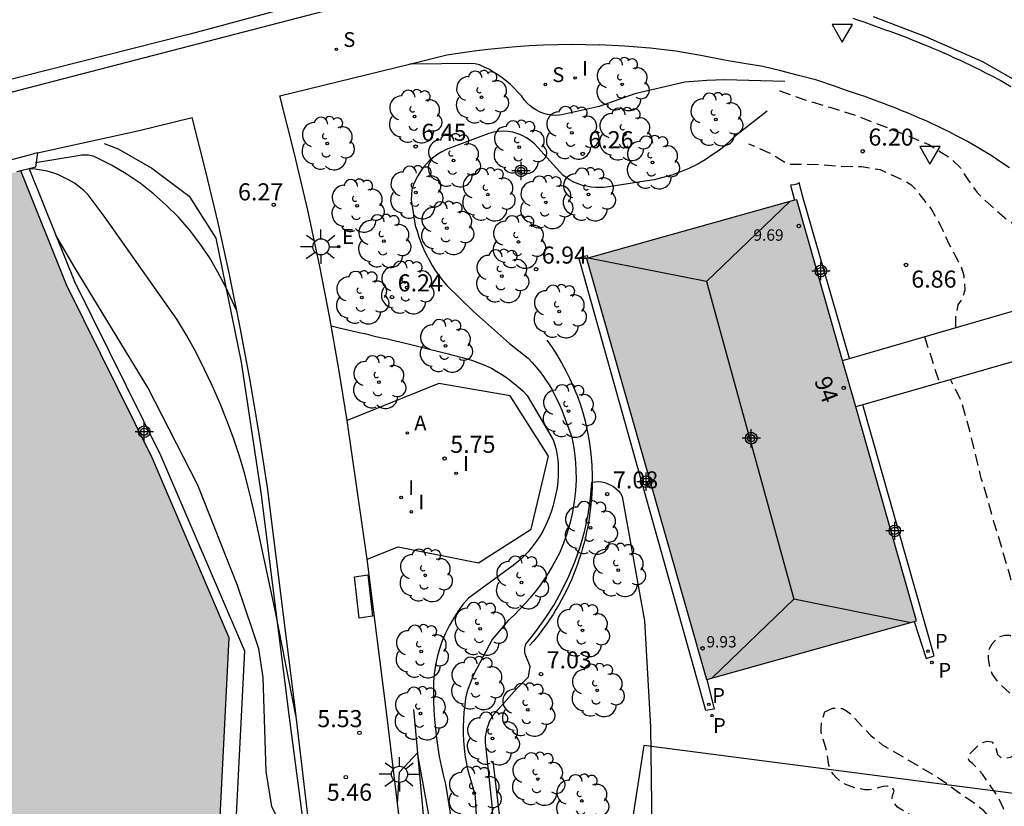
# Model space of a CAD drawing. Units: metres. Extents: x 584843 to 585194, y 4794789 to 4795040.
# Drawn here: x 584892 to 584936, y 4794852 to 4794887 of the extents above; entities that cross this region are included whole.
import ezdxf
from ezdxf.enums import TextEntityAlignment as Align

# ---------------------------------------------------------------- set-up
doc = ezdxf.new("R2010")
doc.units = ezdxf.units.M
doc.header["$MEASUREMENT"] = 0
doc.linetypes.add('TRAZOS_NORMALES', pattern=[0.75, 0.5, -0.25])
for name, color, linetype in [('020101', 3, 'Continuous'), ('020104', 34, 'Continuous'), ('020107', 3, 'Continuous'), ('020194', 31, 'TRAZOS_NORMALES'), ('020195', 30, 'TRAZOS_NORMALES'), ('020204', 9, 'Continuous'), ('020308', 9, 'Continuous'), ('060108', 9, 'Continuous'), ('060113', 4, 'Continuous'), ('060125', 1, 'Continuous'), ('060130', 9, 'Continuous'), ('070101', 9, 'Continuous'), ('070105', 6, 'Continuous'), ('070108', 9, 'Continuous'), ('080109', 9, 'Continuous'), ('080201', 9, 'Continuous'), ('080202', 9, 'Continuous'), ('080303', 9, 'Continuous'), ('080308', 9, 'Continuous'), ('090101', 1, 'Continuous'), ('100115', 4, 'Continuous'), ('100116', 71, 'Continuous'), ('100202', 3, 'Continuous'), ('120101', 1, 'Continuous'), ('200205', 4, 'Continuous'), ('200305', 4, 'Continuous'), ('210201', 9, 'Continuous'), ('210204', 9, 'Continuous'), ('210205', 4, 'Continuous'), ('210301', 9, 'Continuous'), ('210304', 9, 'Continuous'), ('210305', 4, 'Continuous'), ('220207', 9, 'Continuous'), ('220307', 9, 'Continuous'), ('250206', 9, 'Continuous'), ('260205', 9, 'Continuous'), ('270204', 9, 'Continuous'), ('270304', 9, 'Continuous'), ('990501', 21, 'Continuous'), ('990506', 131, 'Continuous'), ('C_Edificios', 5, 'Continuous'), ('Centroides', 1, 'Continuous')]:
    doc.layers.add(name, color=color, linetype=linetype)
doc.layers.add('020105', color=24, linetype='Continuous', lineweight=30)
doc.layers.add('080111', color=7, linetype='Continuous', lineweight=30)
doc.styles.add('ARIAL', font='arial.ttf', dxfattribs={"height": 1})
doc.styles.add('ARIALI', font='ariali.ttf', dxfattribs={"height": 1})
doc.styles.add('ROMANS', font='romans__.ttf', dxfattribs={"height": 1})
doc.styles.get("Standard").update_dxf_attribs({"font": 'arial.ttf'})

# ---------------------------------------------------------------- blocks, each defined once
blk = doc.blocks.new('Centroide')
for points in [[(0.402, 0), (-0.402, 0)], [(0, -0.402), (0, 0.402)]]:
    blk.add_lwpolyline(points)
for radius in [0.256, 0.159]:
    blk.add_circle((0, 0), radius)
blk = doc.blocks.new('COTAPU')
blk.add_circle((0, 0), 0.075)
blk = doc.blocks.new('PLUVI1')
blk.add_circle((0, 0), 0.055)
blk = doc.blocks.new('PUNTO')
blk.add_circle((0, 0), 0.075)
blk = doc.blocks.new('PLUVI3')
blk.add_circle((0, 0), 0.055)
blk = doc.blocks.new('FAROLA')
for p, q in [((-0.63, 0.51), (-0.255, 0.245)), ((0, 0.355), (0, 0.755)), ((0.605, 0.49), (0.276, 0.223)), ((-0.355, 0), (-0.895, 0)), ((0.355, 0), (0.855, 0)), ((-0.65, -0.52), (-0.255, -0.24)), ((0, -0.355), (0, -0.755)), ((0.585, -0.52), (0.256, -0.246))]:
    blk.add_line(p, q)
blk.add_circle((0, 0), 0.355)
blk = doc.blocks.new('REIND')
blk.add_circle((0, 0), 0.055)
blk = doc.blocks.new('ABAS')
blk.add_circle((0, 0), 0.055)
blk = doc.blocks.new('REGALU')
blk.add_circle((0, 0), 0.055)
blk = doc.blocks.new('SANEA')
blk.add_circle((0, 0), 0.055)
blk = doc.blocks.new('SETRA')
at = {"linetype": 'Continuous'}
blk.add_lwpolyline([(0.451, 0.26), (-0.45, 0.26), (-0.001, -0.52)], close=True, dxfattribs=at)
blk = doc.blocks.new('ARBOL')
blk.add_circle((0, 0), 0.0587)
for centre, radius, start, end in [((-0.564, 0.381), 0.532, 92.28, 254.58), ((-0.28, 0.855), 0.3, 359.2878, 173.6078), ((0.097, 0.97), 0.21, 23.1565, 160.4665), ((0.438, 0.881), 0.24, 301.578, 139.328), ((0.656, 0.288), 0.443, 319.8556, 114.7656), ((-0.091, 0.321), 0.12, 119.14, 310.56), ((0.819, -0.249), 0.383, 235.5275, 62.0275), ((-0.556, -0.339), 0.555, 142.64, 266.54), ((-0.039, -0.384), 0.21, 189.64, 323.88), ((0.299, -0.624), 0.532, 224.67, 0.24), ((-0.301, -0.676), 0.45, 213.78, 295.32)]:
    blk.add_arc(centre, radius, start, end)
blk = doc.blocks.new('BloquePortal')
blk.add_circle((0, 0), 0.075)
at = {"flags": 5}
blk.add_attdef('INDICE', text='', height=0.75, dxfattribs=at).set_placement((0, 0), align=Align.MIDDLE_CENTER)

msp = doc.modelspace()

# ---------------------------------------------------------------- hatches: boundary and pattern name
at = {"layer": '990501'}
msp.add_hatch(color=256, dxfattribs=at).paths.add_polyline_path([(584926.526, 4794878.6), (584917.286, 4794876.011), (584922.546, 4794857.511), (584931.785, 4794860.101)], flags=0)
at = {"layer": '990506'}
h = msp.add_hatch(color=256, dxfattribs=at)
h.dxf.hatch_style = 1
h.paths.add_polyline_path([(584900.72, 4794842.19), (584900.5, 4794843.47), (584900.28, 4794844.75), (584900.05, 4794846.02), (584900.02, 4794846.17), (584899.796, 4794847.434), (584899.77, 4794847.71), (584899.78, 4794847.92), (584899.79, 4794848.12), (584899.83, 4794848.32), (584899.87, 4794848.53), (584899.94, 4794848.72), (584900.081, 4794849.056), (584900.22, 4794849.27), (584900.34, 4794849.44), (584901.098, 4794850.056), (584901.15, 4794850.89), (584901.58, 4794859.35), (584898.22, 4794867.22), (584894.43, 4794874.86), (584892.428, 4794879.865), (584892.254, 4794879.82), (584872.592, 4794874.712, -0.230977), (584872.375, 4794874.655), (584868.269, 4794873.589), (584846.187, 4794867.852), (584851, 4794850.98), (584851.6, 4794848.09), (584852.17, 4794845.19), (584852.71, 4794842.28), (584853.23, 4794839.37), (584853.72, 4794836.46), (584854.17, 4794833.53), (584854.6, 4794830.61), (584855, 4794827.68), (584855.36, 4794824.75), (584855.7, 4794821.81), (584856.01, 4794818.87), (584856.19, 4794816.63), (584856.33, 4794814.39), (584856.44, 4794812.15), (584856.51, 4794809.9), (584856.54, 4794807.66), (584856.54, 4794805.41), (584856.5, 4794803.17), (584856.43, 4794800.92), (584856.32, 4794798.68), (584856.18, 4794796.44), (584855.99, 4794794.2), (584855.716, 4794790.155), (584903.019, 4794790.153), (584903.14, 4794793.06), (584903.23, 4794797.16), (584903.28, 4794800.44), (584903.3, 4794803.72), (584903.29, 4794807), (584903.25, 4794810.28), (584903.18, 4794813.56), (584903.08, 4794816.84), (584902.95, 4794820.12), (584902.79, 4794823.4), (584902.6, 4794826.67), (584902.38, 4794829.95), (584902.14, 4794833.22), (584901.95, 4794834.5), (584901.75, 4794835.78), (584901.56, 4794837.07), (584901.35, 4794838.35), (584901.15, 4794839.63), (584900.94, 4794840.91)])

# ---------------------------------------------------------------- linework, layer by layer
at = {"layer": '020101', "flags": 128}
for points in [[(584915.536, 4794872.433), (584915.765, 4794872.109), (584915.982, 4794871.776), (584916.186, 4794871.435), (584916.376, 4794871.086), (584916.552, 4794870.73), (584916.715, 4794870.368), (584916.864, 4794870), (584916.998, 4794869.626), (584917.117, 4794869.247), (584917.222, 4794868.864), (584917.326, 4794868.385), (584917.408, 4794867.902), (584917.469, 4794867.416), (584917.509, 4794866.927), (584917.526, 4794866.437), (584917.522, 4794865.947), (584917.496, 4794865.458), (584917.475, 4794865.213), (584917.448, 4794864.969), (584917.416, 4794864.725), (584917.378, 4794864.482), (584917.335, 4794864.24), (584917.287, 4794863.999), (584917.233, 4794863.76), (584917.174, 4794863.521), (584917.11, 4794863.284), (584917.04, 4794863.048), (584916.965, 4794862.814), (584916.885, 4794862.582), (584916.8, 4794862.351), (584916.71, 4794862.123), (584916.614, 4794861.896), (584916.514, 4794861.672), (584916.409, 4794861.45), (584916.298, 4794861.23), (584916.183, 4794861.013), (584916.063, 4794860.799), (584915.938, 4794860.587), (584915.809, 4794860.378), (584915.675, 4794860.172), (584915.536, 4794859.969), (584915.393, 4794859.77), (584915.245, 4794859.573), (584915.094, 4794859.38), (584914.937, 4794859.19), (584914.777, 4794859.004)], [(584917.433, 4794807.235), (584917.446, 4794810.222), (584917.143, 4794813.438), (584916.711, 4794820.981), (584915.758, 4794830.034), (584915.593, 4794836.2), (584914.74, 4794839.937), (584914.303, 4794843.069), (584913.832, 4794848.374), (584913.186, 4794853.924)]]:
    msp.add_lwpolyline(points, dxfattribs=at)
at = {"layer": '020104', "flags": 128}
for points, elevation in [([(584925.99, 4794883.79), (584923.36, 4794883.86), (584922.57, 4794883.83), (584921.6, 4794883.76), (584919.4, 4794883.25), (584917.83, 4794882.7), (584916.26, 4794882.34), (584916.09, 4794882.31), (584915.91, 4794882.3), (584915.74, 4794882.31), (584915.57, 4794882.34), (584915.4, 4794882.39), (584915.24, 4794882.45), (584915.08, 4794882.53), (584914.94, 4794882.62), (584914.8, 4794882.72), (584914.67, 4794882.84), (584914.56, 4794882.97), (584914.42, 4794883.16), (584914.26, 4794883.33), (584914.1, 4794883.5), (584913.94, 4794883.66), (584913.76, 4794883.81), (584913.58, 4794883.95), (584913.39, 4794884.09), (584913.19, 4794884.21), (584912.99, 4794884.33), (584912.79, 4794884.43), (584912.58, 4794884.53), (584912.32, 4794884.58), (584909.51, 4794884.56)], 6), ([(584925.21, 4794882.49), (584923.76, 4794881.35), (584923.47, 4794881.07), (584923.16, 4794880.81), (584922.83, 4794880.58), (584922.49, 4794880.35), (584922.14, 4794880.15), (584921.78, 4794879.97), (584921.41, 4794879.82), (584921.03, 4794879.68), (584920.64, 4794879.57), (584920.25, 4794879.47), (584919.85, 4794879.41), (584918.26, 4794879.16), (584918.06, 4794879.14), (584917.87, 4794879.13), (584917.67, 4794879.13), (584917.48, 4794879.15), (584917.29, 4794879.19), (584917.1, 4794879.23), (584916.91, 4794879.3), (584916.73, 4794879.37), (584916.56, 4794879.46), (584916.39, 4794879.57), (584916.24, 4794879.68), (584915.14, 4794880.89), (584914.99, 4794881.05), (584914.83, 4794881.19), (584914.65, 4794881.32), (584914.46, 4794881.42), (584914.26, 4794881.5), (584914.05, 4794881.56), (584913.84, 4794881.6), (584913.62, 4794881.61), (584913.41, 4794881.6), (584913.2, 4794881.57), (584912.99, 4794881.51), (584911.12, 4794880.81), (584910.93, 4794880.71), (584910.75, 4794880.6), (584910.57, 4794880.47), (584910.4, 4794880.33), (584910.25, 4794880.18), (584910.11, 4794880.01), (584909.98, 4794879.84), (584909.87, 4794879.65), (584909.77, 4794879.46), (584909.68, 4794879.26), (584909.61, 4794879.05), (584909.58, 4794878.6), (584909.76, 4794877.47), (584909.84, 4794877.21), (584909.92, 4794876.95), (584910.02, 4794876.69), (584910.12, 4794876.44), (584910.24, 4794876.19), (584910.37, 4794875.95), (584910.5, 4794875.71), (584910.65, 4794875.48), (584910.81, 4794875.26), (584910.97, 4794875.04), (584911.15, 4794874.83), (584912.31, 4794873.69), (584913.9, 4794872.28), (584914.71, 4794871.63), (584914.89, 4794871.45), (584915.05, 4794871.26), (584915.21, 4794871.07), (584915.36, 4794870.87), (584915.5, 4794870.67), (584915.64, 4794870.46), (584915.77, 4794870.25), (584915.88, 4794870.03), (584915.99, 4794869.81), (584916.1, 4794869.58), (584916.19, 4794869.35), (584916.63, 4794868.17), (584916.72, 4794867.7), (584916.78, 4794867.23), (584916.81, 4794866.76), (584916.82, 4794866.29), (584916.79, 4794865.81), (584916.74, 4794865.34), (584916.67, 4794864.87), (584916.56, 4794864.41), (584916.43, 4794863.96), (584916.27, 4794863.51), (584916.09, 4794863.07), (584915.93, 4794862.77), (584915.77, 4794862.48), (584915.59, 4794862.19), (584915.41, 4794861.9), (584915.21, 4794861.62), (584915.01, 4794861.35), (584914.79, 4794861.09), (584914.57, 4794860.84), (584914.34, 4794860.59), (584914.1, 4794860.35), (584913.85, 4794860.12), (584913.14, 4794859.27), (584912.31, 4794857.72), (584912.03, 4794857.01), (584911.97, 4794856.7), (584911.93, 4794856.39), (584911.89, 4794856.08), (584911.87, 4794855.76), (584911.86, 4794855.45), (584911.86, 4794855.14), (584911.88, 4794854.82), (584911.9, 4794854.51), (584911.94, 4794854.2), (584911.99, 4794853.89), (584912.05, 4794853.58), (584912.36, 4794852.52), (584912.39, 4794852.36), (584912.51, 4794850.17)], 6.5), ([(584901.9, 4794873.75), (584901.43, 4794874.75), (584901.09, 4794875.41), (584900.71, 4794876.06), (584900.29, 4794876.68), (584899.84, 4794877.27), (584899.35, 4794877.83), (584898.82, 4794878.36), (584898.26, 4794878.86), (584897.67, 4794879.32), (584897.05, 4794879.74), (584896.41, 4794880.12), (584895.74, 4794880.46), (584895.68, 4794880.49), (584895.6, 4794880.51), (584895.53, 4794880.52), (584895.46, 4794880.54), (584895.39, 4794880.55), (584895.31, 4794880.55), (584895.24, 4794880.55), (584895.17, 4794880.55), (584895.09, 4794880.55), (584895.02, 4794880.54), (584894.95, 4794880.52), (584893.08, 4794880.22)], 6), ([(584904.51, 4794855.94), (584903.62, 4794860.49), (584902.67, 4794864.93), (584902.48, 4794865.74), (584902.27, 4794866.54), (584902.03, 4794867.33), (584901.77, 4794868.12), (584901.48, 4794868.9), (584901.17, 4794869.67), (584900.84, 4794870.43), (584900.49, 4794871.17), (584900.11, 4794871.91), (584899.71, 4794872.64), (584899.28, 4794873.35), (584896.09, 4794877.87), (584895.38, 4794878.81), (584895.19, 4794879), (584894.99, 4794879.17), (584894.78, 4794879.32), (584894.55, 4794879.46), (584894.32, 4794879.58), (584894.08, 4794879.69), (584893.83, 4794879.78), (584893.58, 4794879.85), (584893.32, 4794879.9), (584893.06, 4794879.94), (584892.8, 4794879.96)], 5.5), ([(584906.06, 4794873.06), (584906.36, 4794872.98), (584906.67, 4794872.91), (584906.98, 4794872.84), (584907.29, 4794872.77), (584907.6, 4794872.7), (584907.91, 4794872.62), (584908.22, 4794872.55), (584908.53, 4794872.48), (584908.83, 4794872.41), (584909.14, 4794872.34), (584909.45, 4794872.27), (584911.14, 4794871.84), (584912.04, 4794871.61), (584912.31, 4794871.52), (584912.58, 4794871.42), (584912.84, 4794871.31), (584913.1, 4794871.19), (584913.34, 4794871.05), (584913.59, 4794870.9), (584913.82, 4794870.74), (584914.05, 4794870.57), (584914.27, 4794870.39), (584914.48, 4794870.2), (584914.68, 4794869.99), (584915.82, 4794868.05), (584915.9, 4794867.79), (584915.96, 4794867.53), (584916, 4794867.27), (584916.03, 4794867), (584916.04, 4794866.74), (584916.04, 4794866.47), (584916.02, 4794866.2), (584915.99, 4794865.94), (584915.94, 4794865.68), (584915.88, 4794865.42), (584915.81, 4794865.16), (584915.73, 4794864.88), (584915.63, 4794864.6), (584915.51, 4794864.34), (584915.38, 4794864.07), (584915.23, 4794863.82), (584915.07, 4794863.58), (584914.9, 4794863.35), (584914.71, 4794863.12), (584914.5, 4794862.91), (584914.29, 4794862.72), (584914.06, 4794862.53), (584912.09, 4794861.09), (584911.85, 4794860.81), (584911.63, 4794860.51), (584911.43, 4794860.2), (584911.25, 4794859.88), (584911.09, 4794859.55), (584910.94, 4794859.21), (584910.82, 4794858.86), (584910.72, 4794858.5), (584910.65, 4794858.14), (584910.59, 4794857.77), (584910.56, 4794857.4), (584910.56, 4794856.99), (584910.56, 4794856.58), (584910.58, 4794856.17), (584910.6, 4794855.76), (584910.64, 4794855.35), (584910.69, 4794854.94), (584910.75, 4794854.53), (584910.81, 4794854.13), (584910.89, 4794853.72), (584910.98, 4794853.32), (584911.08, 4794852.92), (584911.67, 4794849.29)], 6), ([(584913.4, 4794848.16), (584913.14, 4794852), (584912.85, 4794854.76), (584912.85, 4794854.87), (584912.85, 4794854.98), (584912.86, 4794855.09), (584912.88, 4794855.2), (584912.9, 4794855.31), (584912.93, 4794855.42), (584912.97, 4794855.53), (584913.01, 4794855.63), (584913.05, 4794855.73), (584913.1, 4794855.83), (584913.16, 4794855.93), (584914.22, 4794857.12), (584914.73, 4794857.64), (584914.8, 4794858.08), (584914.59, 4794858.63), (584914.57, 4794858.73), (584914.57, 4794858.89), (584914.61, 4794859.07), (584915.06, 4794859.62), (584915.47, 4794860.2), (584915.86, 4794860.8), (584916.2, 4794861.42), (584916.51, 4794862.06), (584916.78, 4794862.72), (584917.01, 4794863.39), (584917.2, 4794864.07), (584917.35, 4794864.77), (584917.45, 4794865.47), (584917.52, 4794866.18), (584917.66, 4794866.2), (584917.8, 4794866.21), (584917.94, 4794866.2), (584918.08, 4794866.17), (584918.22, 4794866.12), (584918.35, 4794866.06), (584918.47, 4794865.99), (584918.59, 4794865.9), (584918.69, 4794865.8), (584918.78, 4794865.69), (584918.85, 4794865.56), (584919.83, 4794860.1), (584920.09, 4794855.44), (584920.17, 4794849.8)], 7), ([(584910.57, 4794850.38), (584909.85, 4794854.3), (584909.05, 4794853.43), (584908.96, 4794852.07)], 5.5)]:
    msp.add_lwpolyline(points, dxfattribs=dict(at, elevation=elevation))
at = {"layer": '020105', "elevation": 5, "flags": 128}
msp.add_lwpolyline([(584907.12, 4794834), (584906.25, 4794839.4), (584906.04, 4794840.19), (584905.05, 4794846.8), (584904.57, 4794849.84), (584903.8, 4794851.2), (584903.45, 4794851.93), (584903.2, 4794853.48), (584903.08, 4794857.6), (584902.88, 4794858.86), (584902.6, 4794859.7), (584901.95, 4794861.65), (584900.21, 4794866.06), (584898.01, 4794870.34), (584894.82, 4794875.59), (584893.96, 4794877.04)], dxfattribs=at)
at = {"layer": '020107', "flags": 128}
msp.add_lwpolyline([(584909.686, 4794856.199), (584910.539, 4794846.777), (584912.017, 4794833.755), (584912.99, 4794822.763), (584913.37, 4794813.416), (584913.746, 4794808.603)], dxfattribs=at)
at = {"layer": '020194', "flags": 128}
for points, elevation in [([(584893.577, 4794883.741), (584893.571, 4794883.74)], 6.14), ([(584925.761, 4794883.384), (584925.776, 4794883.38), (584926.866, 4794882.99), (584927.976, 4794882.66), (584929.146, 4794882.29), (584931.226, 4794881.48), (584932.326, 4794881.02), (584933.256, 4794880.44), (584933.706, 4794880), (584934.056, 4794879.45), (584934.436, 4794878.91), (584934.606, 4794878.74), (584935.646, 4794877.81), (584936.636, 4794877.14), (584936.826, 4794877), (584936.976, 4794876.83), (584937.366, 4794876.25), (584937.435, 4794876.02), (584937.745, 4794875.2), (584938.117, 4794874.325)], 6.14), ([(584933.505, 4794872.984), (584933.511, 4794873.46), (584933.614, 4794873.984), (584933.796, 4794874.24), (584933.916, 4794874.64), (584933.866, 4794875.26), (584933.746, 4794875.65), (584933.226, 4794876.62), (584932.946, 4794877.25), (584932.426, 4794878.21), (584931.726, 4794879.07), (584931.566, 4794879.22), (584931.216, 4794879.44), (584930.196, 4794879.91), (584929.366, 4794880.04), (584928.246, 4794880.07), (584927.626, 4794880.13), (584926.266, 4794880.15), (584926.056, 4794880.19), (584925.326, 4794880.65), (584924.415, 4794881.044)], 6.64), ([(584932.125, 4794872.584), (584932.785, 4794870.554)], 6.64), ([(584935.407, 4794850.43), (584935.555, 4794850.621), (584935.665, 4794850.811), (584935.745, 4794851.011), (584935.785, 4794851.211), (584935.605, 4794851.851), (584935.415, 4794852.261), (584934.675, 4794853.361), (584934.255, 4794853.811), (584934.085, 4794853.941), (584934.035, 4794854.151), (584934.505, 4794854.631), (584934.685, 4794854.741), (584934.885, 4794854.801), (584935.085, 4794854.771), (584935.235, 4794854.621), (584935.335, 4794854.221), (584935.485, 4794854.081), (584935.685, 4794854.071), (584935.905, 4794854.101), (584936.265, 4794854.301), (584937.195, 4794855.201), (584937.395, 4794855.261), (584937.595, 4794855.251), (584937.795, 4794855.181), (584937.925, 4794855.021), (584937.985, 4794854.811), (584937.995, 4794854.601), (584937.955, 4794854.401), (584937.855, 4794854.211), (584937.795, 4794854.011), (584937.775, 4794853.791), (584937.845, 4794853.601), (584938.525, 4794853.071), (584938.655, 4794852.911), (584938.645, 4794852.691), (584938.525, 4794852.521), (584938.455, 4794852.311), (584938.495, 4794852.091), (584938.615, 4794851.911), (584938.775, 4794851.771), (584938.985, 4794851.701), (584939.345, 4794851.931), (584939.675, 4794852.171), (584939.855, 4794852.261), (584940.685, 4794851.651), (584940.835, 4794851.491), (584941.005, 4794851.341), (584941.375, 4794851.111), (584941.785, 4794850.941), (584941.985, 4794850.881), (584942.185, 4794850.861), (584942.395, 4794850.861), (584942.605, 4794850.921), (584942.765, 4794851.061), (584942.885, 4794851.231), (584943.085, 4794851.821), (584943.125, 4794852.231), (584943.095, 4794852.661), (584942.985, 4794853.071), (584942.505, 4794854.021), (584942.395, 4794854.191), (584942.245, 4794854.341), (584942.055, 4794854.451), (584941.435, 4794854.621), (584940.995, 4794854.651), (584940.585, 4794854.711), (584940.375, 4794854.771), (584940.255, 4794854.941), (584940.185, 4794855.131), (584940.235, 4794855.331), (584940.225, 4794855.531), (584940.175, 4794855.731), (584939.995, 4794855.841), (584939.795, 4794855.821), (584939.585, 4794855.771), (584939.155, 4794855.771), (584938.945, 4794855.821), (584938.745, 4794855.931), (584938.885, 4794856.331), (584939.025, 4794856.521), (584939.025, 4794856.731), (584938.905, 4794856.921), (584938.745, 4794857.061), (584938.565, 4794857.161), (584938.345, 4794857.211), (584938.125, 4794857.211), (584937.905, 4794857.181), (584937.705, 4794857.081), (584937.535, 4794856.951), (584937.125, 4794856.441), (584936.945, 4794856.351), (584936.715, 4794856.341), (584936.515, 4794856.371), (584936.325, 4794856.481), (584935.355, 4794857.411), (584935.105, 4794857.771), (584935.015, 4794857.981), (584934.945, 4794858.431), (584934.945, 4794858.661), (584934.985, 4794858.881), (584935.105, 4794859.081), (584935.255, 4794859.261), (584935.435, 4794859.401), (584935.655, 4794859.471), (584935.875, 4794859.471), (584936.755, 4794858.851), (584937.325, 4794858.551), (584937.535, 4794858.471), (584937.735, 4794858.431), (584937.975, 4794858.421), (584938.165, 4794858.511), (584938.325, 4794858.651), (584938.455, 4794858.821), (584938.465, 4794859.651), (584938.435, 4794859.881), (584938.345, 4794860.071), (584937.795, 4794860.451), (584937.715, 4794860.641), (584937.655, 4794860.841), (584937.535, 4794861.021), (584937.355, 4794861.161), (584937.155, 4794861.181), (584936.955, 4794861.131), (584936.755, 4794861.041), (584936.545, 4794861.001), (584936.345, 4794861.091), (584936.185, 4794861.221), (584936.065, 4794861.391), (584935.855, 4794862.211), (584935.195, 4794864.401), (584934.885, 4794865.511), (584934.625, 4794866.351), (584934.105, 4794868.491), (584933.789, 4794869.647), (584933.274, 4794870.695)], 6.64)]:
    msp.add_lwpolyline(points, dxfattribs=dict(at, elevation=elevation))
at = {"layer": '020195', "elevation": 7.14, "flags": 128}
msp.add_lwpolyline([(584927.745, 4794856.091), (584928.105, 4794856.261), (584928.525, 4794856.241), (584928.705, 4794856.141), (584928.875, 4794856.001), (584929.765, 4794855.061), (584930.275, 4794854.651), (584932.745, 4794853.201), (584933.645, 4794852.551), (584934.345, 4794852.081), (584934.685, 4794851.791), (584934.835, 4794851.611), (584934.925, 4794851.411), (584934.945, 4794851.201), (584934.885, 4794850.991), (584934.795, 4794850.811), (584934.665, 4794850.651), (584934.475, 4794850.581), (584934.255, 4794850.581), (584933.605, 4794850.601), (584933.375, 4794850.651), (584932.685, 4794850.871), (584931.665, 4794851.451), (584930.945, 4794851.901), (584930.705, 4794852.221), (584930.725, 4794852.421), (584930.795, 4794852.611), (584930.715, 4794852.801), (584930.505, 4794852.831), (584930.305, 4794852.821), (584930.105, 4794852.751), (584929.705, 4794852.661), (584929.505, 4794852.671), (584929.065, 4794852.761), (584928.625, 4794852.921), (584928.435, 4794853.041), (584928.265, 4794853.191), (584928.115, 4794853.361), (584927.995, 4794853.541), (584927.925, 4794853.751), (584927.835, 4794854.371), (584927.585, 4794855.181), (584927.585, 4794855.401), (584927.605, 4794855.601), (584927.745, 4794856.091)], dxfattribs=at)
at = {"layer": '060108', "flags": 128}
for points in [[(584844.098, 4794870.666), (584861.698, 4794875.302), (584879.407, 4794879.951), (584892.337, 4794883.411), (584906.181, 4794887.001)], [(584928.986, 4794886.57), (584929.226, 4794886.49), (584929.46, 4794886.41), (584929.94, 4794886.24), (584930.41, 4794886.07), (584930.65, 4794885.99), (584930.89, 4794885.9), (584931.12, 4794885.81), (584931.36, 4794885.72), (584931.59, 4794885.63), (584931.82, 4794885.54), (584932.06, 4794885.44), (584932.29, 4794885.35), (584932.52, 4794885.25), (584932.75, 4794885.15), (584932.98, 4794885.05), (584933.21, 4794884.95), (584933.44, 4794884.84), (584933.67, 4794884.74), (584933.906, 4794884.63), (584934.126, 4794884.52), (584934.356, 4794884.41), (584934.576, 4794884.3), (584934.806, 4794884.18), (584935.026, 4794884.07), (584935.476, 4794883.83), (584935.916, 4794883.58)], [(584899.988, 4794882.089), (584899.95, 4794882.21)], [(584908.416, 4794790.153), (584908.526, 4794792.012), (584908.739, 4794796.879), (584908.885, 4794805.365), (584908.805, 4794810.703), (584908.727, 4794813.273), (584908.623, 4794815.843), (584908.492, 4794818.411), (584908.335, 4794820.978), (584908.152, 4794823.543), (584907.928, 4794826.278), (584907.673, 4794829.01), (584907.389, 4794831.739), (584907.075, 4794834.466), (584906.731, 4794837.188), (584904.461, 4794856.384), (584903.264, 4794865.954), (584902.903, 4794868.305), (584902.504, 4794870.65), (584902.067, 4794872.988), (584901.592, 4794875.319), (584901.093, 4794877.584), (584900.558, 4794879.841), (584899.988, 4794882.089)]]:
    msp.add_lwpolyline(points, dxfattribs=at)
at = {"layer": '060113', "flags": 128}
for points in [[(584905.617, 4794887.441), (584900.57, 4794886.06)], [(584940.48, 4794880.89), (584940.39, 4794880.95), (584939.78, 4794881.44), (584937.95, 4794882.79), (584934.69, 4794884.66), (584932.19, 4794885.76), (584929.89, 4794886.63)], [(584900.57, 4794886.06), (584899.85, 4794885.87), (584892.5, 4794884.01)], [(584892.5, 4794884.01), (584889.407, 4794883.231), (584869.907, 4794878.022), (584849.118, 4794872.562), (584844.098, 4794871.237)]]:
    msp.add_lwpolyline(points, dxfattribs=at)
at = {"layer": '060125', "flags": 128}
for points in [[(584893.157, 4794880.661), (584893.067, 4794880.031), (584892.799, 4794879.962)], [(584892.428, 4794879.865), (584892.254, 4794879.82)], [(584892.799, 4794879.962), (584892.428, 4794879.865)]]:
    msp.add_lwpolyline(points, dxfattribs=at)
at = {"layer": '060130', "flags": 128}
for points in [[(584893.157, 4794880.661), (584892.967, 4794880.621)], [(584907.637, 4794862.797), (584906.758, 4794868.894)]]:
    msp.add_lwpolyline(points, dxfattribs=at)
at = {"layer": '070101', "flags": 128}
msp.add_lwpolyline([(584844.098, 4794867.818), (584882.387, 4794877.781), (584892.967, 4794880.621)], dxfattribs=at)
at = {"layer": '070105', "flags": 128}
for points in [[(584903.809, 4794883.157), (584909.51, 4794884.56), (584911.14, 4794884.96), (584911.74, 4794885.05), (584912.34, 4794885.14), (584912.95, 4794885.21), (584913.56, 4794885.28), (584914.17, 4794885.33), (584914.78, 4794885.37), (584915.39, 4794885.4), (584916, 4794885.42), (584916.61, 4794885.43), (584917.22, 4794885.42), (584917.84, 4794885.41)], [(584901.098, 4794850.056), (584901.15, 4794850.89), (584901.58, 4794859.35), (584898.22, 4794867.22), (584894.43, 4794874.86), (584892.428, 4794879.865)], [(584892.799, 4794879.962), (584893.96, 4794877.04), (584894.78, 4794875.01), (584898.57, 4794867.38), (584902.25, 4794858.77), (584901.87, 4794851.29), (584901.79, 4794849.91), (584901.06, 4794849.46), (584901.098, 4794850.056)]]:
    msp.add_lwpolyline(points, dxfattribs=at)
at = {"layer": '070108', "flags": 128}
msp.add_lwpolyline([(584896.089, 4794881.063), (584896.703, 4794880.837), (584898.177, 4794879.978), (584899.825, 4794878.754), (584900.995, 4794876.909), (584902.112, 4794871.463), (584902.967, 4794865.727), (584904.221, 4794855.852), (584905.017, 4794849.738), (584905.771, 4794843.618), (584906.482, 4794837.493), (584907.208, 4794830.822), (584907.884, 4794824.145), (584908.079, 4794821.474), (584908.245, 4794818.801), (584908.384, 4794816.127), (584908.493, 4794813.451), (584908.575, 4794810.774), (584908.662, 4794805.318), (584908.432, 4794796.812), (584908.347, 4794793.628), (584908.22, 4794790.446), (584908.204, 4794790.153)], dxfattribs=at)
at = {"layer": '080109', "flags": 128}
for points in [[(584926.205, 4794878.51), (584922.551, 4794875.002)], [(584922.551, 4794875.002), (584917.357, 4794876.031)], [(584922.551, 4794875.002), (584926.388, 4794861.042)], [(584926.388, 4794861.042), (584922.804, 4794857.583)], [(584931.475, 4794860.014), (584926.388, 4794861.042)]]:
    msp.add_lwpolyline(points, dxfattribs=at)
at = {"layer": '080111', "flags": 128}
for points in [[(584926.425, 4794878.572), (584917.335, 4794876.025)], [(584926.526, 4794878.6), (584926.425, 4794878.572)], [(584928.533, 4794871.54), (584926.526, 4794878.6)], [(584917.335, 4794876.025), (584917.286, 4794876.011)], [(584917.286, 4794876.011), (584922.546, 4794857.511)], [(584929.113, 4794869.5), (584928.533, 4794871.54)], [(584931.785, 4794860.101), (584929.113, 4794869.5)], [(584922.567, 4794857.517), (584931.676, 4794860.07)], [(584931.676, 4794860.07), (584931.785, 4794860.101)], [(584922.546, 4794857.511), (584922.567, 4794857.517)]]:
    msp.add_lwpolyline(points, dxfattribs=at)
at = {"layer": '090101', "flags": 128}
for points in [[(584907.09, 4794862.024), (584907.677, 4794862.109)], [(584907.289, 4794860.207), (584907.09, 4794862.024)], [(584907.677, 4794862.109), (584907.876, 4794860.292)], [(584907.876, 4794860.292), (584907.289, 4794860.207)]]:
    msp.add_lwpolyline(points, dxfattribs=at)
at = {"layer": '100115', "flags": 128}
for points in [[(584928.837, 4794871.628), (584926.806, 4794878.67), (584926.626, 4794879.34), (584926.516, 4794879.28), (584926.406, 4794879.25), (584926.246, 4794879.24), (584926.425, 4794878.572)], [(584922.567, 4794857.517), (584922.895, 4794856.211), (584922.525, 4794856.151), (584922.126, 4794857.581), (584917.046, 4794875.691), (584916.946, 4794876.051), (584917.116, 4794876.101), (584917.306, 4794876.141), (584917.321, 4794876.081), (584917.335, 4794876.025)], [(584931.676, 4794860.07), (584932.205, 4794858.441), (584932.555, 4794858.551), (584929.414, 4794869.586)]]:
    msp.add_lwpolyline(points, dxfattribs=at)
at = {"layer": '100116', "flags": 128}
for points in [[(584935.866, 4794880), (584935.576, 4794880.19), (584935.056, 4794880.54), (584934.516, 4794880.86), (584934.266, 4794881.01), (584934.016, 4794881.15), (584933.766, 4794881.29), (584933.506, 4794881.42), (584933.246, 4794881.56), (584932.996, 4794881.69), (584932.736, 4794881.81), (584932.466, 4794881.94), (584932.206, 4794882.06), (584931.936, 4794882.17), (584931.676, 4794882.29), (584931.406, 4794882.4), (584931.136, 4794882.51), (584930.866, 4794882.62), (584930.596, 4794882.72), (584930.326, 4794882.83), (584930.056, 4794882.93), (584929.776, 4794883.03), (584929.506, 4794883.13), (584929.236, 4794883.22), (584928.706, 4794883.4), (584928.493, 4794883.471), (584928.169, 4794883.589), (584927.399, 4794883.849), (584926.599, 4794884.059), (584925.819, 4794884.269), (584925.02, 4794884.449), (584924.21, 4794884.589), (584923.41, 4794884.719), (584922.3, 4794884.939), (584921.2, 4794885.119), (584920.08, 4794885.259), (584918.961, 4794885.349), (584917.84, 4794885.41)], [(584910.953, 4794835.614), (584908.504, 4794855.977), (584907.637, 4794862.797), (584908.999, 4794863.351), (584912.528, 4794862.639), (584914.847, 4794864.124), (584915.608, 4794867.332), (584913.923, 4794869.975), (584910.797, 4794870.518), (584906.758, 4794868.894), (584906.399, 4794871.155), (584906, 4794873.41), (584905.563, 4794875.658), (584905.032, 4794878.145), (584904.453, 4794880.621), (584903.809, 4794883.157)], [(584893.157, 4794880.661), (584897.62, 4794881.64), (584899.95, 4794882.21)], [(584928.837, 4794871.628), (584941.335, 4794875.26)], [(584928.533, 4794871.54), (584928.837, 4794871.628)], [(584935.989, 4794871.474), (584929.414, 4794869.586)], [(584929.414, 4794869.586), (584929.113, 4794869.5)]]:
    msp.add_lwpolyline(points, dxfattribs=at)
at = {"layer": '120101', "flags": 128}
msp.add_lwpolyline([(584952.042, 4794850.421), (584919.806, 4794854.617), (584916.937, 4794836.092), (584928.034, 4794801.773), (584928.397, 4794800.651), (584941.628, 4794808.117), (584944.746, 4794811.008), (584946.756, 4794813.832), (584947.849, 4794815.911), (584948.483, 4794817.654), (584949.122, 4794819.409), (584949.369, 4794821.8), (584949.644, 4794824.46), (584949.009, 4794828.402), (584949.009, 4794830.461), (584948.933, 4794832.613), (584948.933, 4794835.065), (584949.322, 4794838.438), (584949.993, 4794841.748), (584950.385, 4794843.455), (584951.708, 4794847.679), (584952.064, 4794850.418)], close=True, dxfattribs=at)

# ---------------------------------------------------------------- block references
at = {"layer": '020204'}
for p in [(584909.773, 4794880.935, 6.446), (584917.111, 4794880.61, 6.257), (584929.416, 4794880.725, 6.202), (584903.538, 4794878.377, 6.273), (584915.065, 4794875.542, 6.937), (584908.734, 4794874.32, 6.235), (584911.044, 4794867.225, 5.746), (584918.193, 4794865.662, 7.078), (584915.28, 4794857.753, 7.028), (584907.306, 4794855.172, 5.533), (584906.708, 4794853.225, 5.461)]:
    msp.add_blockref('COTAPU', p, dxfattribs=at)
at = {"layer": '020204', "rotation": 359.9987685839998}
msp.add_blockref('COTAPU', (584931.316, 4794875.73, 6.86), dxfattribs=at)
at = {"layer": '080201', "rotation": 359.9987685839998}
for p in [(584926.608, 4794877.445, 9.69), (584922.381, 4794858.886, 9.93)]:
    msp.add_blockref('PUNTO', p, dxfattribs=at)
at = {"layer": '080202', "rotation": 359.9987685839998}
msp.add_blockref('BloquePortal', (584928.58, 4794870.327), dxfattribs=at)
at = {"layer": '100202'}
for p in [(584918.847, 4794883.667), (584912.67, 4794883.099), (584909.73, 4794882.255), (584922.964, 4794882.12), (584916.632, 4794881.541), (584918.964, 4794881.47), (584905.892, 4794881.072), (584914.328, 4794880.908), (584911.437, 4794880.319), (584920.18, 4794880.237), (584909.785, 4794878.913), (584912.951, 4794878.821), (584917.365, 4794878.827), (584907.205, 4794878.326), (584915.496, 4794878.483), (584911.141, 4794877.349), (584908.377, 4794876.776), (584914.291, 4794876.743), (584913.56, 4794875.241), (584909.38, 4794874.745), (584907.406, 4794874.297), (584916.085, 4794873.688), (584911.083, 4794872.181), (584908.155, 4794870.582), (584916.486, 4794869.314), (584917.457, 4794864.183), (584918.678, 4794862.318), (584910.198, 4794862.093), (584914.429, 4794861.782), (584912.608, 4794859.739), (584917.101, 4794859.674), (584910.022, 4794858.748), (584912.463, 4794857.346), (584917.754, 4794857.038), (584914.696, 4794856.182), (584909.982, 4794856.021), (584913.151, 4794854.919), (584915.136, 4794853.142), (584912.349, 4794852.519), (584917.076, 4794852.179)]:
    msp.add_blockref('ARBOL', p, dxfattribs=at)
at = {"layer": '200205'}
msp.add_blockref('ABAS', (584909.406, 4794868.35, 5.713), dxfattribs=at)
at = {"layer": '210201', "rotation": 359.9987685839998}
for p in [(584932.455, 4794858.261, 6.72), (584922.795, 4794855.931, 6.71)]:
    msp.add_blockref('PLUVI1', p, dxfattribs=at)
at = {"layer": '210204'}
for p in [(584906.29, 4794885.206, 6.211), (584915.471, 4794883.663, 5.944)]:
    msp.add_blockref('SANEA', p, dxfattribs=at)
at = {"layer": '210205', "rotation": 359.9987685839998}
for p in [(584932.285, 4794858.761, 6.67), (584922.655, 4794856.421, 6.67)]:
    msp.add_blockref('PLUVI3', p, dxfattribs=at)
at = {"layer": '220207'}
msp.add_blockref('REGALU', (584906.395, 4794876.536, 6.182), dxfattribs=at)
at = {"layer": '250206'}
for p in [(584905.614, 4794876.53), (584909.064, 4794853.349)]:
    msp.add_blockref('FAROLA', p, dxfattribs=at)
at = {"layer": '260205', "rotation": 359.9987685839998}
msp.add_blockref('SETRA', (584928.517, 4794886.038), dxfattribs=at)
at = {"layer": '260205'}
msp.add_blockref('SETRA', (584932.371, 4794880.681), dxfattribs=at)
at = {"layer": '270204'}
for p in [(584916.779, 4794883.945, 5.91), (584911.552, 4794866.577, 5.741), (584909.139, 4794865.514, 5.748), (584909.585, 4794864.885, 5.75)]:
    msp.add_blockref('REIND', p, dxfattribs=at)
at = {"layer": 'C_Edificios', "rotation": 359.9987685839998}
msp.add_blockref('Centroide', (584924.516, 4794868.121), dxfattribs=at)
at = {"layer": 'Centroides', "rotation": 359.9987685839998}
for p in [(584914.405, 4794879.867), (584927.577, 4794875.466), (584897.848, 4794868.402), (584924.518, 4794868.117), (584919.9, 4794866.208), (584930.826, 4794864.048)]:
    msp.add_blockref('Centroide', p, dxfattribs=at)

# ---------------------------------------------------------------- texts
at = {"layer": '020308', "style": 'ARIAL'}
for s, p in [('6.45', (584910.023, 4794881.185)), ('6.26', (584917.361, 4794880.86)), ('6.20', (584929.666, 4794880.975)), ('6.27', (584901.97, 4794878.569)), ('6.94', (584915.315, 4794875.792)), ('6.24', (584908.984, 4794874.57)), ('5.75', (584911.294, 4794867.475)), ('7.08', (584918.443, 4794865.912)), ('7.03', (584915.53, 4794858.003)), ('5.53', (584905.453, 4794855.422)), ('5.46', (584905.87, 4794852.187))]:
    msp.add_text(s, height=0.75, dxfattribs=at).set_placement(p)
msp.add_text('6.86', height=0.75, rotation=359.9988, dxfattribs=at).set_placement((584931.549, 4794874.735))
at = {"layer": '080303', "style": 'ARIAL'}
for s, p in [('9.69', (584924.614, 4794876.797)), ('9.93', (584922.55, 4794858.924))]:
    msp.add_text(s, height=0.5, rotation=359.9988, dxfattribs=at).set_placement(p)
at = {"layer": '080308', "style": 'ARIALI'}
msp.add_text('94', height=0.75, rotation=291.0447, dxfattribs=at).set_placement((584927.271, 4794870.657))
at = {"layer": '200305', "style": 'ROMANS'}
msp.add_text('A', height=0.65, dxfattribs=at).set_placement((584909.713, 4794868.462))
at = {"layer": '210301', "style": 'ROMANS'}
for p in [(584932.74, 4794857.593), (584922.838, 4794855.171)]:
    msp.add_text('P', height=0.65, rotation=359.9988, dxfattribs=at).set_placement(p)
at = {"layer": '210304', "style": 'ROMANS'}
for p in [(584906.596, 4794885.312), (584915.777, 4794883.769)]:
    msp.add_text('S', height=0.65, dxfattribs=at).set_placement(p)
at = {"layer": '210305', "style": 'ROMANS'}
for p in [(584932.585, 4794858.871), (584922.802, 4794856.49)]:
    msp.add_text('P', height=0.65, rotation=359.9988, dxfattribs=at).set_placement(p)
at = {"layer": '220307', "style": 'ROMANS'}
msp.add_text('E', height=0.65, dxfattribs=at).set_placement((584906.541, 4794876.658))
at = {"layer": '270304', "style": 'ROMANS'}
for p in [(584917.085, 4794884.051), (584911.858, 4794866.683), (584909.445, 4794865.62), (584909.891, 4794864.991)]:
    msp.add_text('I', height=0.65, dxfattribs=at).set_placement(p)

doc.saveas('drawing.dxf')
